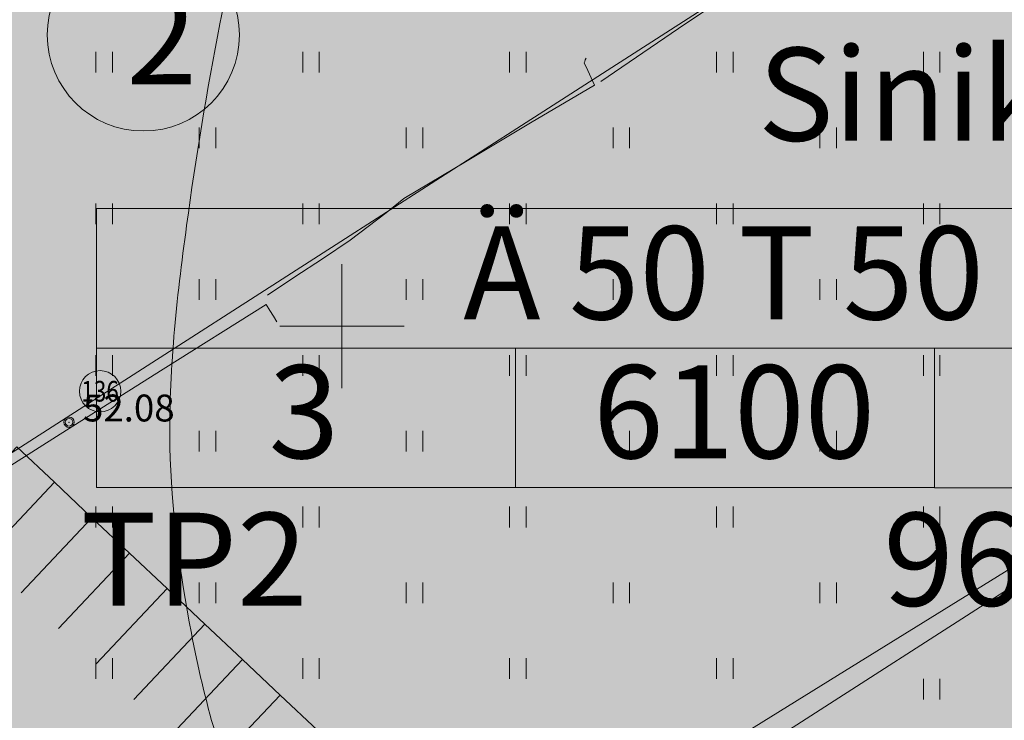
# Model space of a CAD drawing. Extents: x 548439 to 551255, y 6579428 to 6582155.
# Drawn here: x 549784 to 549832, y 6581381 to 6581415 of the extents above; entities that cross this region are included whole.
import ezdxf
from ezdxf.enums import TextEntityAlignment as Align

# ---------------------------------------------------------------- set-up
doc = ezdxf.new("R2010")
doc.units = 0
doc.header["$LTSCALE"] = 2
doc.header["$MEASUREMENT"] = 0
doc.header["$PDMODE"] = 32
doc.header["$PDSIZE"] = 0.5
doc.layers.get('0').update_dxf_attribs({"linetype": 'CONTINUOUS', "lineweight": 0})
doc.layers.get('Defpoints').update_dxf_attribs({"linetype": 'CONTINUOUS', "lineweight": 0})
for name, color, linetype, lineweight in [('02_PUNKT', 3, 'CONTINUOUS', 0), ('03_NUMBER', 2, 'CONTINUOUS', 0), ('04_KORGUS', 7, 'CONTINUOUS', 0), ('08_1_horisontaal', 7, 'CONTINUOUS', 0), ('09_HALJASTUS', 3, 'CONTINUOUS', 0), ('34_VORK', 7, 'CONTINUOUS', 0), ('AB_255', 255, 'CONTINUOUS', 0), ('AB_haljastus_madal', 63, 'CONTINUOUS', 0), ('AB_hoonestusala', 41, 'CONTINUOUS', 0), ('AB_jagamisepiirid_mõõt', 1, 'CONTINUOUS', 0), ('AB_liiklus', 7, 'CONTINUOUS', 0), ('AB_sadeveekanal', 4, 'CONTINUOUS', 15), ('AB_sadeveekanal2', 4, 'CONTINUOUS', 15), ('AB_tekstid', 7, 'CONTINUOUS', 0), ('AR-pind', 7, 'CONTINUOUS', 0), ('CENTERLINE', 4, 'CONTINUOUS', 0)]:
    doc.layers.add(name, color=color, linetype=linetype, lineweight=lineweight)
doc.styles.add('1-2 AR-N 2.5mm', font='ARIALN.TTF', dxfattribs={"height": 5})
doc.styles.add('ARIAL', font='ARIAL.TTF')
doc.styles.add('ITALICC', font='italicc.shx', dxfattribs={"height": 0.7})
doc.styles.add('ROMANC', font='romanc.shx', dxfattribs={"height": 1.3})
doc.dimstyles.new('1-2 AR-N', dxfattribs={"dimtxt": 2.5, "dimasz": 2, "dimexe": 3, "dimexo": 4, "dimgap": 2.5, "dimtad": 1, "dimdec": 0, "dimzin": 9, "dimtxsty": '1-2 AR-N 2.5mm', "dimblk": 'ARCHTICK', "dimcen": 10, "dimadec": 0, "dimazin": 0, "dimtfac": 1, "dimtdec": 0, "dimtmove": 2, "dimatfit": 3, "dimldrblk": 'DOT', "dimfxl": 0, "dimarcsym": 0})

# ---------------------------------------------------------------- blocks, each defined once
blk = doc.blocks.new('PPNR')
blk.add_circle((0, 0), 2)
at = {"style": 'ROMANC', "width": 0.8}
blk.add_attdef('PPNR', text='', height=2, dxfattribs=at).set_placement((0, 0), align=Align.MIDDLE_CENTER)
blk = doc.blocks.new('41')
for p, q in [((-0.386, -0.496), (-0.386, 0.504)), ((0.414, -0.496), (0.414, 0.504))]:
    blk.add_line(p, q)
blk = doc.blocks.new('EHITUSÕIGUS')
for p, q in [((0, 0), (0, -2.25)), ((20.25, 0), (0, 0)), ((0, -2.25), (0, -4.495)), ((6.75, -2.25), (0, -2.25)), ((0, -2.25), (20.25, -2.25)), ((6.75, -4.495), (6.75, -2.25)), ((6.75, -2.25), (6.75, -4.495)), ((13.5, -2.25), (6.75, -2.25)), ((13.5, -2.25), (13.5, -4.5)), ((20.25, -2.25), (13.5, -2.25)), ((13.5, -4.495), (13.5, -2.25)), ((0, -4.495), (6.75, -4.495)), ((6.75, -4.495), (13.5, -4.495)), ((13.5, -4.5), (20.25, -4.5))]:
    blk.add_line(p, q)
at = {"layer": 'AR-pind'}
blk.add_circle((0.757, 2.798), 1.548, dxfattribs=at)
at = {"layer": 'AR-pind', "style": 'ARIAL'}
for tag, p in [('POSITSIOON', (0.228, 2.004)), ('TP_KLASS', (-0.254, -6.402))]:
    blk.add_attdef(tag, p, '', height=1.5, dxfattribs=at)
for tag, p in [('AADRESS', (20.208, 1.959)), ('KRUNDI_PIND', (20.414, -6.402))]:
    blk.add_attdef(tag, text='', height=1.5, dxfattribs=at).set_placement(p, align=Align.RIGHT)
for tag, p in [('OTSTARVE', (10.104, -1.786)), ('KORRUS', (3.344, -4.024)), ('PIND', (10.274, -4.024)), ('HOONEID', (17.024, -4.024))]:
    blk.add_attdef(tag, text='', height=1.5, dxfattribs=at).set_placement(p, align=Align.CENTER)
blk = doc.blocks.new('_ArchTick')
at = {"color": 0, "linetype": 'ByBlock', "lineweight": -2, "const_width": 0.15}
blk.add_lwpolyline([(-0.5, -0.5), (0.5, 0.5)], dxfattribs=at)
blk = doc.blocks.new('*D64')
at = {"layer": 'AB_jagamisepiirid_mõõt', "color": 0, "lineweight": -2}
for p, q in [((549812.063, 6581453.234), (549815.796, 6581449.714)), ((549758.732, 6581393.566), (549813.614, 6581451.772)), ((549757.182, 6581395.027), (549760.915, 6581391.507))]:
    blk.add_line(p, q, dxfattribs=at)
at = {"layer": 'Defpoints', "color": 0}
for p in [(549809.153, 6581455.978), (549813.614, 6581451.772), (549754.272, 6581397.771)]:
    blk.add_point(p, dxfattribs=at)
at = {"layer": 'AB_jagamisepiirid_mõõt', "color": 0, "lineweight": -2, "xscale": 2, "yscale": 2, "zscale": 2}
for p, rotation in [((549813.614, 6581451.772), 46.68428412620464), ((549758.732, 6581393.566), 226.6842841262047)]:
    blk.add_blockref('_ArchTick', p, dxfattribs=dict(at, rotation=rotation))
at = {"layer": 'AB_jagamisepiirid_mõõt', "color": 0, "insert": (549782.497, 6581426.135), "char_height": 5, "attachment_point": 5, "rotation": 46.6843, "style": '1-2 AR-N 2.5mm'}
blk.add_mtext('80', dxfattribs=at)
blk = doc.blocks.new('_Dot')
at = {"color": 0, "linetype": 'ByBlock', "lineweight": -2}
blk.add_line((-0.5, 0), (-1, 0), dxfattribs=at)
at = {"color": 0, "linetype": 'ByBlock', "const_width": 0.5}
blk.add_lwpolyline([(-0.25, 0, 1), (0.25, 0, 1)], format="xyb", close=True, dxfattribs=at)
blk = doc.blocks.new('A$C698202CF')
at = {"layer": 'CENTERLINE'}
for points in [[(10.03626, 7.12732), (10.03955, 7.03532), (10.0433, 6.94332), (10.04726, 6.85132)], [(10.66326, 6.97132), (10.66326, 6.85703), (10.66326, 6.74229), (10.66326, 6.62732)], [(10.02326, 6.84732), (10.02226, 6.84836), (10.02126, 6.84962), (10.02026, 6.85132)], [(10.04726, 6.84432), (10.03926, 6.84532), (10.03126, 6.84632), (10.02326, 6.84732)], [(10.04326, 6.62732), (10.0443, 6.69936), (10.04555, 6.77162), (10.04726, 6.84432)], [(10.05026, 6.56132), (10.04822, 6.58332), (10.04596, 6.60532), (10.04326, 6.62732)], [(10.05326, 6.46432), (10.05226, 6.49636), (10.05126, 6.52862), (10.05026, 6.56132)], [(10.06026, 6.45832), (10.06126, 6.33932), (10.06226, 6.22032), (10.06326, 6.10132)], [(10.08026, 6.45832), (10.07396, 6.45832), (10.06722, 6.45832), (10.06026, 6.45832)]]:
    blk.add_lwpolyline(points, dxfattribs=at)

msp = doc.modelspace()

# ---------------------------------------------------------------- hatches: boundary and pattern name
at = {"layer": 'AB_255'}
msp.add_hatch(color=256, dxfattribs=at).paths.add_polyline_path([(549788.13227, 6581405.68716), (549848.88227, 6581405.68716), (549848.88227, 6581392.18783), (549788.13227, 6581392.20066)])
at = {"layer": 'AB_haljastus_madal'}
h = msp.add_hatch(color=256, dxfattribs=at)
edge = h.paths.add_edge_path()
edge.add_line((550035.96303, 6581979.86043), (550017.0973, 6581937.65547))
edge.add_line((550017.0973, 6581937.65547), (550031.01329, 6581941.83227))
edge.add_line((550031.01329, 6581941.83227), (550011.19439, 6581897.49585))
edge.add_line((550011.19439, 6581897.49585), (549890.81226, 6581628.1854))
edge.add_line((549890.81226, 6581628.1854), (549911.35347, 6581619.00342))
edge.add_line((549911.35347, 6581619.00342), (549895.64208, 6581583.85513))
edge.add_line((549895.64208, 6581583.85513), (549875.10072, 6581593.03717))
edge.add_line((549875.10072, 6581593.03717), (549839.36163, 6581513.08445))
edge.add_line((549839.36163, 6581513.08445), (549751.3638, 6581419.75473))
edge.add_line((549751.3638, 6581419.75473), (549756.82068, 6581414.60959))
edge.add_line((549756.82068, 6581414.60959), (549747.88057, 6581405.12778))
edge.add_line((549747.88057, 6581405.12778), (549744.24265, 6581408.55787))
edge.add_line((549744.24265, 6581408.55787), (549747.69462, 6581412.219))
edge.add_line((549747.69462, 6581412.219), (549745.87566, 6581413.93405))
edge.add_line((549745.87566, 6581413.93405), (549736.2714, 6581403.74786))
edge.add_line((549736.2714, 6581403.74786), (549738.09037, 6581402.03282))
edge.add_line((549738.09037, 6581402.03282), (549739.4624, 6581403.48799))
edge.add_line((549739.4624, 6581403.48799), (549743.10033, 6581400.0579))
edge.add_line((549743.10033, 6581400.0579), (549734.18209, 6581390.5993))
edge.add_line((549734.18209, 6581390.5993), (549728.72521, 6581395.74443))
edge.add_line((549728.72521, 6581395.74443), (549721.17901, 6581387.741))
edge.add_line((549721.17901, 6581387.741), (549722.99797, 6581386.02596))
edge.add_line((549722.99797, 6581386.02596), (549712.02168, 6581374.3846))
edge.add_line((549712.02168, 6581374.3846), (549710.20272, 6581376.09965))
edge.add_line((549710.20272, 6581376.09965), (549617.65979, 6581277.94943))
edge.add_line((549617.65979, 6581277.94943), (549623.11668, 6581272.8043))
edge.add_line((549623.11668, 6581272.8043), (549614.19844, 6581263.3457))
edge.add_line((549614.19844, 6581263.3457), (549608.74156, 6581268.49083))
edge.add_line((549608.74156, 6581268.49083), (549573.77332, 6581231.40383))
edge.add_arc((549573.77332, 6581231.40383), 0.00000000096, 104.036243, 435.963757)
edge.add_line((549573.77332, 6581231.40383), (549584.94692, 6581217.98112))
edge.add_line((549584.94692, 6581217.98112), (549592.5471, 6581208.8511))
edge.add_line((549592.5471, 6581208.8511), (549607.74747, 6581190.59107))
edge.add_line((549607.74747, 6581190.59107), (549620.3439, 6581175.45911))
edge.add_line((549620.3439, 6581175.45911), (549654.10957, 6581138.04099))
edge.add_line((549654.10957, 6581138.04099), (549935.15, 6581436.11))
edge.add_line((549935.15, 6581436.11), (549906.16, 6581467.17))
edge.add_line((549906.16, 6581467.17), (550026.59, 6581754.08))
edge.add_line((550026.59, 6581754.08), (550030.02, 6581757.95))
edge.add_line((550030.02, 6581757.95), (550063.92, 6581777.99))
edge.add_line((550063.92, 6581777.99), (550172.47131, 6582020.83258))
edge.add_line((550172.47131, 6582020.83258), (550035.96303, 6581979.86043))
at = {"layer": 'AB_hoonestusala'}
msp.add_hatch(color=256, dxfattribs=at).paths.add_polyline_path([(549630.92492, 6581184.63082), (549637.32995, 6581177.53295), (549646.45829, 6581166.27225), (549659.12407, 6581150.64776), (549928.29431, 6581436.12735), (549902.87674, 6581463.35983), (549899.97586, 6581465.35574), (549901.95252, 6581470.06489), (549845.63959, 6581508.81014), (549747.21643, 6581404.42341), (549751.94573, 6581399.96429), (549719.01687, 6581365.04023), (549714.28757, 6581369.49935), (549588.29233, 6581235.84488)])

# ---------------------------------------------------------------- linework, layer by layer
at = {"layer": '02_PUNKT'}
msp.add_point((549786.81, 6581395.354), dxfattribs=at)
at = {"layer": '04_KORGUS', "linetype": 'Continuous'}
msp.add_circle((549786.81, 6581395.354), 0.18, dxfattribs=at)
at = {"layer": '08_1_horisontaal'}
for points in [[(549696.27895, 6581660.90624), (549700.63592, 6581659.38977), (549704.01923, 6581656.86969), (549706.54132, 6581653.73495), (549708.92405, 6581649.70403), (549712.25834, 6581645.01638), (549718.77793, 6581635.81963), (549729.64391, 6581622.53542), (549735.78, 6581615.25466), (549742.81093, 6581608.35709), (549751.02432, 6581601.66255), (549762.01814, 6581595.53138), (549774.2903, 6581591.06073), (549783.80096, 6581588.46783), (549791.98241, 6581585.27452), (549797.73498, 6581580.71438), (549801.8257, 6581575.18363), (549805.40742, 6581567.75507), (549811.90336, 6581556.75689), (549816.20677, 6581551.84704), (549824.00471, 6581546.09907), (549833.55647, 6581540.71036), (549845.64612, 6581535.48171), (549854.84869, 6581529.53187), (549860.0542, 6581523.23491), (549864.14492, 6581515.1495), (549866.19028, 6581505.82501), (549866.31812, 6581496.62826), (549864.52843, 6581484.62138), (549860.69338, 6581474.97768), (549854.04595, 6581461.5275), (549845.51229, 6581446.7618), (549840.3676, 6581433.23482), (549839.98409, 6581421.73888), (549843.43564, 6581408.92736), (549847.90987, 6581399.85834), (549858.13668, 6581388.36239), (549870.61252, 6581379.57036), (549884.72637, 6581372.26806), (549899.66377, 6581367.85098)], [(549530.6753, 6581418.89279), (549536.9406, 6581423.21023), (549544.71821, 6581429.25464), (549554.22419, 6581435.7308), (549562.86599, 6581441.99108), (549573.66823, 6581448.25137), (549587.4951, 6581454.72753), (549600.67384, 6581459.69258), (549612.12422, 6581463.57828), (549624.43878, 6581467.2481), (549636.03485, 6581469.74105), (549648.41976, 6581472.21316), (549671.42793, 6581475.68865), (549694.11264, 6581477.84737), (549713.34063, 6581478.27911), (549732.56863, 6581478.27911), (549750.06826, 6581472.01883), (549756.74887, 6581465.58328), (549761.08656, 6581456.90779), (549760.00633, 6581447.19356), (549752.87685, 6581439.20629), (549739.91416, 6581430.78729), (549729.11191, 6581423.23177), (549717.68792, 6581413.00465), (549711.52739, 6581395.8688), (549713.0259, 6581384.05672), (549716.68891, 6581374.67372), (549725.84645, 6581362.02979), (549737.33501, 6581351.48222), (549752.32008, 6581341.16744), (549770.96817, 6581329.35535), (549781.08723, 6581319.24829), (549785.58109, 6581309.54932), (549788.27742, 6581295.36007), (549791.69275, 6581283.50577), (549795.28784, 6581274.88446), (549803.91606, 6581261.77288)]]:
    msp.add_spline(points, degree=3, dxfattribs=at)
msp.add_open_spline([(549719.62898, 6581524.51632), (549721.30612, 6581524.56302), (549727.54129, 6581524.89671), (549738.98637, 6581527.15162), (549753.91601, 6581527.51622), (549769.57686, 6581526.1554), (549783.18882, 6581520.76041), (549796.44687, 6581513.63935), (549804.8619, 6581503.7362), (549810.34043, 6581493.90263), (549812.48016, 6581485.32344), (549811.70294, 6581476.09542), (549808.61311, 6581467.36927), (549805.02818, 6581457.60245), (549801.28091, 6581448.3144), (549799.51788, 6581437.46904), (549796.81171, 6581426.67602), (549794.14125, 6581415.54726), (549792.3657, 6581404.60342), (549791.28543, 6581394.70194), (549792.56647, 6581384.8738), (549794.25481, 6581378.51607), (549795.7552, 6581375.40415), (549795.83949, 6581375.23374)], degree=3, knots=[114.46254925, 114.46254925, 114.46254925, 114.46254925, 119.49696309, 133.21406333, 149.29827697, 164.20893619, 179.97089513, 192.88572508, 208.96933993, 218.05429288, 226.54177188, 235.05060561, 245.41956697, 254.19919976, 266.32088542, 275.30189417, 287.05402543, 299.71592591, 309.59890762, 320.34397964, 329.39728351, 339.23266666, 339.80542954, 339.80542954, 339.80542954, 339.80542954], dxfattribs=at)
at = {"layer": '34_VORK', "linetype": 'Continuous'}
for p, q in [((549800, 6581403.00027), (549800, 6581396.99973)), ((549796.99973, 6581400), (549803.00027, 6581400))]:
    msp.add_line(p, q, dxfattribs=at)
at = {"layer": 'AB_liiklus'}
for points in [[(549780.85066, 6581390.53419), (549784.28075, 6581394.17211), (549786.09971, 6581392.45707), (549782.66962, 6581388.81914)], [(549784.48858, 6581387.1041), (549787.91867, 6581390.74202), (549786.09971, 6581392.45707), (549782.66962, 6581388.81914)], [(549784.48858, 6581387.1041), (549787.91867, 6581390.74202), (549789.73763, 6581389.02698), (549786.30755, 6581385.38905)], [(549788.12651, 6581383.67401), (549791.5566, 6581387.31193), (549789.73763, 6581389.02698), (549786.30755, 6581385.38905)], [(549788.12651, 6581383.67401), (549791.5566, 6581387.31193), (549793.37556, 6581385.59689), (549789.94547, 6581381.95896)], [(549791.76443, 6581380.24392), (549795.19452, 6581383.88184), (549793.37556, 6581385.59689), (549789.94547, 6581381.95896)], [(549791.76443, 6581380.24392), (549795.19452, 6581383.88184), (549797.01348, 6581382.1668), (549793.58339, 6581378.52887)], [(549795.40235, 6581376.81383), (549798.83244, 6581380.45175), (549797.01348, 6581382.1668), (549793.58339, 6581378.52887)]]:
    msp.add_lwpolyline(points, dxfattribs=at)
at = {"layer": 'AB_sadeveekanal2'}
for p, q in [((549650.42492, 6581308.05684), (549911.35208, 6581475.66389)), ((549765.33144, 6581344.3475), (549920.63839, 6581444.10921))]:
    msp.add_line(p, q, dxfattribs=at)

# ---------------------------------------------------------------- block references
at = {"layer": '03_NUMBER', "xscale": 0.5, "yscale": 0.5, "zscale": 0.5}
msp.add_blockref('PPNR', (549788.31, 6581396.854), dxfattribs=at).add_auto_attribs({'PPNR': '136'})
at = {"layer": '09_HALJASTUS'}
for p in [(549788.48955, 6581412.76084), (549798.48955, 6581412.76084), (549808.48955, 6581412.76084), (549818.48955, 6581412.76084), (549828.48955, 6581412.76084), (549793.48955, 6581409.09592), (549803.48955, 6581409.09592), (549813.48955, 6581409.09592), (549823.48955, 6581409.09592), (549788.48955, 6581405.431), (549798.48955, 6581405.431), (549808.48955, 6581405.431), (549818.48955, 6581405.431), (549828.48955, 6581405.431), (549793.48955, 6581401.76608), (549803.48955, 6581401.76608), (549813.48955, 6581401.76608), (549823.48955, 6581401.76608), (549788.48955, 6581398.10116), (549798.48955, 6581398.10116), (549808.48955, 6581398.10116), (549818.48955, 6581398.10116), (549828.48955, 6581398.10116), (549793.48955, 6581394.43624), (549803.48955, 6581394.43624), (549813.48955, 6581394.43624), (549823.48955, 6581394.43624), (549788.48955, 6581390.77132), (549798.48955, 6581390.77132), (549808.48955, 6581390.77132), (549818.48955, 6581390.77132), (549828.48955, 6581390.77132), (549793.48955, 6581387.1064), (549803.48955, 6581387.1064), (549813.48955, 6581387.1064), (549823.48955, 6581387.1064), (549788.48955, 6581383.44148), (549798.48955, 6581383.44148), (549808.48955, 6581383.44148), (549818.48955, 6581383.44148), (549828.48955, 6581382.44148)]:
    msp.add_blockref('41', p, dxfattribs=at)
at = {"layer": 'AB_sadeveekanal', "xscale": 49.4174995678429, "yscale": 49.4174995678429, "zscale": 49.4174995678429, "rotation": 301.7733860857754}
msp.add_blockref('A$C698202CF', (549263.2272, 6581655.64919), dxfattribs=at)
at = {"layer": 'AB_tekstid'}
ref = msp.add_blockref('EHITUSÕIGUS', (549788.13227, 6581405.68716), dxfattribs=dict(at, xscale=3, yscale=3, zscale=3))
ref.add_attrib('AADRESS', 'Sinikivi 6', dxfattribs={"layer": 'AR-pind', "height": 4.5, "style": 'ARIAL'}).set_placement((549845.63123, 6581408.96454), align=Align.RIGHT)
ref.add_attrib('TP_KLASS', 'TP2', (549787.36986, 6581386.48146), dxfattribs={"layer": 'AR-pind', "height": 4.5, "style": 'ARIAL'})
ref.add_attrib('KRUNDI_PIND', '9600 m²', dxfattribs={"layer": 'AR-pind', "height": 4.5, "style": 'ARIAL'}).set_placement((549849.37573, 6581386.48146), align=Align.RIGHT)
ref.add_attrib('OTSTARVE', 'Ä 50 T 50', dxfattribs={"layer": 'AR-pind', "height": 4.5, "style": 'ARIAL'}).set_placement((549818.44544, 6581400.32901), align=Align.CENTER)
ref.add_attrib('KORRUS', '3', dxfattribs={"layer": 'AR-pind', "height": 4.5, "style": 'ARIAL'}).set_placement((549798.16289, 6581393.61388), align=Align.CENTER)
ref.add_attrib('PIND', '6100', dxfattribs={"layer": 'AR-pind', "height": 4.5, "style": 'ARIAL'}).set_placement((549818.95289, 6581393.61388), align=Align.CENTER)
ref.add_attrib('POSITSIOON', '2', (549789.58674, 6581411.70047), dxfattribs={"layer": 'AR-pind', "height": 4.5, "style": 'ARIAL'})

# ---------------------------------------------------------------- texts
at = {"layer": '04_KORGUS', "style": 'ITALICC'}
msp.add_text(' 52.08', height=1.3, dxfattribs=at).set_placement((549787.08634, 6581396.0443), align=Align.MIDDLE_LEFT)

# ---------------------------------------------------------------- dimensions: what is measured, and where the dimension line sits
at = {"layer": 'AB_jagamisepiirid_mõõt'}
dim = msp.add_aligned_dim(p1=(549754.27164, 6581397.77126), p2=(549809.15308, 6581455.97803), distance=-6.13067, dimstyle='1-2 AR-N', dxfattribs=at)
dim.commit()
dim.dimension.update_dxf_attribs({"geometry": '*D64', "text_midpoint": (549782.49655, 6581426.13525)})

doc.saveas('drawing.dxf')
